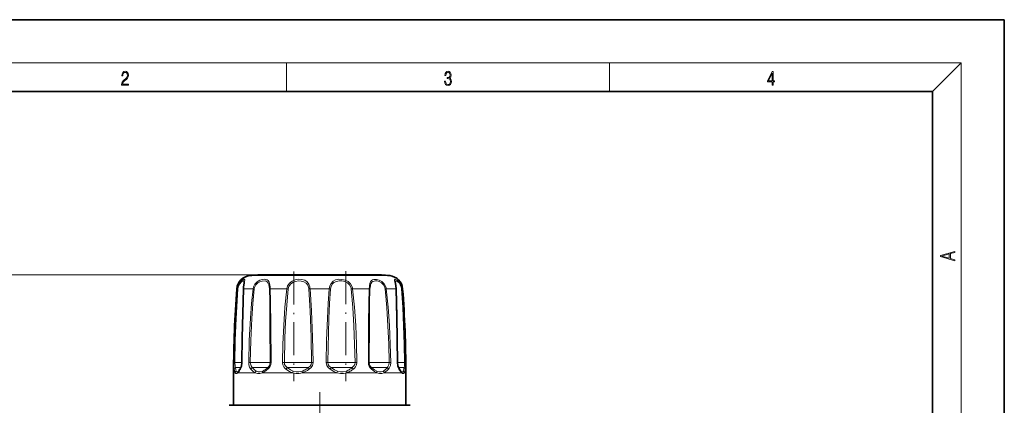
# Model space of a CAD drawing. Extents: x 0 to 210, y 0 to 297.
# Drawn here: x 73 to 210, y 243 to 297 of the extents above; entities that cross this region are included whole.
import ezdxf

# ---------------------------------------------------------------- set-up
doc = ezdxf.new("R2010")
doc.units = 0
doc.linetypes.add('DASHDOT', pattern=[18.5, 12, -3, 0.5, -3])

msp = doc.modelspace()

# ---------------------------------------------------------------- linework, layer by layer
at = {"color": 7, "lineweight": 35}
for p, q in [((210, 297), (0, 297)), ((210, 0), (210, 297)), ((200, 287), (20, 287)), ((200, 10), (200, 287)), ((107.066071, 261.455627), (106.01265, 261.455627)), ((123.222961, 261.455627), (107.066071, 261.455627)), ((102.617805, 243.326538), (102.617805, 247.826538)), ((103.296562, 248.029053), (103.280876, 248.012573)), ((125.954681, 248.012634), (125.939056, 248.029022)), ((126.617805, 243.326538), (126.617805, 247.826538)), ((102.167809, 243.326538), (103.691879, 243.326538)), ((103.691879, 243.326538), (127.067802, 243.326538))]:
    msp.add_line(p, q, dxfattribs=at)
at = {"color": 7, "lineweight": 13}
for p, q in [((16, 291), (204, 291)), ((110, 291), (110, 287)), ((155, 287), (155, 291)), ((200, 287), (204, 291)), ((204, 6), (204, 291)), ((106.01265, 261.455627), (51.952103, 261.455627)), ((106.01265, 261.455627), (62.304993, 261.455627)), ((106.057838, 261.349701), (104.863777, 261.349701)), ((124.371834, 261.349701), (106.057838, 261.349701)), ((103.064697, 259.511993), (103.142166, 259.511993)), ((104.011795, 259.511993), (104.479004, 259.511993)), ((105.347427, 259.511993), (104.479004, 259.511993)), ((105.347427, 259.511993), (105.50843, 259.489075)), ((107.723289, 259.511993), (110.036674, 259.511993)), ((110.231567, 259.489075), (110.036674, 259.511993)), ((113.282173, 259.511993), (115.953438, 259.511993)), ((119.198936, 259.511993), (119.004044, 259.489075)), ((119.198936, 259.511993), (121.512321, 259.511993)), ((123.888184, 259.511993), (123.72718, 259.489075)), ((123.888184, 259.511993), (125.223816, 259.511993)), ((126.093445, 259.511993), (126.170914, 259.511993)), ((102.659988, 249.24353), (102.789604, 249.240753)), ((103.770699, 249.240753), (102.789612, 249.240753)), ((103.625961, 248.533661), (102.865784, 248.533661)), ((103.800232, 249.24353), (103.770996, 249.242371)), ((104.723831, 249.24353), (104.948303, 249.240753)), ((107.596962, 249.240753), (104.948303, 249.240753)), ((107.31591, 248.533661), (105.228249, 248.533661)), ((107.31591, 248.533661), (107.376953, 248.533661)), ((107.596962, 249.240753), (107.70948, 249.240753)), ((107.839043, 249.24353), (107.70948, 249.240753)), ((109.697922, 249.240753), (109.438744, 249.24353)), ((113.06501, 249.240753), (109.697922, 249.240753)), ((112.862854, 248.533661), (110.106636, 248.533661)), ((112.862854, 248.533661), (113.041824, 248.533661)), ((113.06501, 249.240753), (113.469772, 249.240753)), ((113.469765, 249.240753), (113.694206, 249.24353)), ((115.541405, 249.24353), (115.765846, 249.240753)), ((118.949135, 249.240753), (115.765839, 249.240753)), ((118.880028, 248.533661), (116.193787, 248.533661)), ((118.880028, 248.533661), (119.128975, 248.533661)), ((118.949135, 249.240753), (119.537689, 249.240753)), ((119.796867, 249.24353), (119.537689, 249.240753)), ((121.396576, 249.24353), (121.526138, 249.240753)), ((123.672684, 249.240753), (121.526131, 249.240753)), ((123.755142, 248.533661), (121.858658, 248.533661)), ((123.672684, 249.240753), (124.287315, 249.240753)), ((123.755142, 248.533661), (124.007362, 248.533661)), ((124.511795, 249.24353), (124.287315, 249.240753)), ((125.435379, 249.24353), (125.464615, 249.242371)), ((125.969978, 249.240753), (125.464813, 249.240753)), ((126.181915, 248.533661), (125.609772, 248.533661)), ((126.002296, 247.826538), (125.658989, 248.322495)), ((125.969978, 249.240753), (126.446007, 249.240753)), ((126.181915, 248.533661), (126.369827, 248.533661)), ((126.57563, 249.24353), (126.446007, 249.240753)), ((102.861618, 247.826538), (102.617805, 247.826538)), ((104.086815, 247.826538), (103.233276, 247.826538)), ((105.639984, 247.826538), (104.086815, 247.826538)), ((110.824059, 247.826538), (106.655388, 247.826538)), ((117.02446, 247.826538), (112.211105, 247.826538)), ((122.580124, 247.826538), (118.411552, 247.826538)), ((126.002296, 247.826538), (123.595551, 247.826538)), ((126.617805, 247.826538), (126.37397, 247.826538))]:
    msp.add_line(p, q, dxfattribs=at)
at = {"color": 7, "linetype": 'DASHDOT', "lineweight": 13, "ltscale": 0.381927}
msp.add_line((110.994339, 261.916656), (110.994339, 246.639587), dxfattribs=at)
at = {"color": 7, "linetype": 'DASHDOT', "lineweight": 13, "ltscale": 0.38358}
msp.add_line((118.241272, 261.977264), (118.241272, 246.634079), dxfattribs=at)
at = {"color": 7, "linetype": 'DASHDOT', "lineweight": 13}
msp.add_line((114.617805, 245.126556), (114.617805, 223.52655), dxfattribs=at)
at = {"color": 7, "lineweight": 13}
for points in [[(87.019279, 287.874939), (87.960175, 287.874939), (87.960175, 288.030701), (87.154884, 288.030701), (87.179924, 288.167023), (87.242508, 288.292175), (87.336388, 288.406219), (87.467819, 288.520294), (87.684792, 288.684387), (87.851685, 288.856873), (87.939308, 289.040436), (87.968513, 289.257416), (87.937225, 289.488281), (87.847511, 289.666321), (87.707741, 289.777588), (87.526237, 289.819305), (87.328041, 289.774811), (87.182007, 289.649628), (87.088127, 289.449341), (87.052658, 289.17395), (87.190353, 289.17395), (87.211212, 289.382599), (87.275887, 289.532806), (87.380196, 289.621796), (87.522064, 289.655182), (87.649323, 289.62738), (87.747375, 289.5495), (87.807877, 289.421539), (87.830826, 289.251862), (87.807877, 289.087738), (87.741119, 288.948639), (87.588821, 288.798431), (87.37603, 288.628754), (87.217476, 288.475769), (87.104813, 288.314453), (87.038055, 288.136414), (87.017197, 287.93335)], [(132.021362, 288.431274), (132.021362, 288.42569), (132.052658, 288.1698), (132.146545, 287.980652), (132.294662, 287.861023), (132.494934, 287.819305), (132.688965, 287.861023), (132.837082, 287.975067), (132.930969, 288.158661), (132.96434, 288.400665), (132.947647, 288.57312), (132.899673, 288.714996), (132.822479, 288.820709), (132.71608, 288.890228), (132.866287, 289.059906), (132.918442, 289.315826), (132.889236, 289.521667), (132.807877, 289.680237), (132.676437, 289.783142), (132.505371, 289.819305), (132.325958, 289.777588), (132.190353, 289.666321), (132.102737, 289.482727), (132.067261, 289.240723), (132.196609, 289.240723), (132.219559, 289.421539), (132.28006, 289.557831), (132.373947, 289.641296), (132.503281, 289.671875), (132.618027, 289.644073), (132.707733, 289.571747), (132.766159, 289.457703), (132.787018, 289.315826), (132.764069, 289.151703), (132.699387, 289.037659), (132.590912, 288.965332), (132.44487, 288.943085), (132.392715, 288.945862), (132.392715, 288.804016), (132.455307, 288.806793), (132.615936, 288.781769), (132.730682, 288.706635), (132.79953, 288.581482), (132.822479, 288.406219), (132.79953, 288.219849), (132.734863, 288.08078), (132.628464, 287.994537), (132.486603, 287.966736), (132.350998, 287.997345), (132.248764, 288.089111), (132.184097, 288.233765), (132.163223, 288.431274)], [(177.653488, 287.874939), (177.791183, 287.874939), (177.791183, 288.356171), (177.983124, 288.356171), (177.983124, 288.503601), (177.791183, 288.503601), (177.791183, 289.763672), (177.643066, 289.763672), (177.025543, 288.503601), (177.025543, 288.356171), (177.653488, 288.356171)], [(177.653488, 288.503601), (177.150711, 288.503601), (177.653488, 289.532806)], [(203.092789, 263.422729), (203.092789, 263.566681), (202.480835, 263.737762), (202.480835, 264.413696), (203.092789, 264.582672), (203.092789, 264.726624), (201.092789, 264.157074), (201.092789, 263.992279)], [(202.316711, 263.783661), (201.287506, 264.073639), (202.316711, 264.365723)]]:
    msp.add_lwpolyline(points, close=True, dxfattribs=at)
for points in [[(104.032692, 259.805328), (104.157455, 260.52478), (104.182541, 260.751068), (104.170776, 260.796234), (104.135422, 260.832367), (104.101654, 260.841187), (104.043472, 260.836853), (103.88974, 260.775269), (103.666481, 260.611359), (103.44561, 260.357849), (103.241821, 259.964569), (103.142166, 259.511993)], [(107.709274, 259.805328), (107.641716, 260.257874), (107.576012, 260.450287), (107.422356, 260.671692), (107.286003, 260.765015), (107.122696, 260.820618), (106.89846, 260.841736), (106.654457, 260.817841), (106.276985, 260.703308), (105.916145, 260.492584), (105.603683, 260.17215), (105.402321, 259.771362), (105.347427, 259.511993)], [(110.036674, 259.511993), (110.155563, 259.943085), (110.408234, 260.314575), (110.774353, 260.594543), (111.207954, 260.766174), (111.66124, 260.83783), (112.112053, 260.818939), (112.527489, 260.701996), (112.865738, 260.480469), (113.109314, 260.15509), (113.236992, 259.805328)], [(119.134697, 259.805328), (118.923866, 260.201843), (118.593643, 260.512909), (118.176689, 260.720734), (117.721115, 260.824707), (117.267883, 260.835236), (116.837959, 260.751892), (116.473679, 260.566833), (116.195518, 260.273193), (116.028305, 259.914062), (115.953438, 259.511993)], [(123.822113, 259.805328), (123.610497, 260.201172), (123.29071, 260.514099), (122.916016, 260.721039), (122.528633, 260.826447), (122.145195, 260.826904), (121.97998, 260.778931), (121.839905, 260.694855), (121.681931, 260.496307), (121.611588, 260.321075), (121.534645, 259.900085), (121.512321, 259.511993)], [(126.043236, 259.805328), (125.8881, 260.199219), (125.660446, 260.519806), (125.427734, 260.724426), (125.222893, 260.829041), (125.135742, 260.841339), (125.103241, 260.833771), (125.066772, 260.800049), (125.05336, 260.753601), (125.057724, 260.642059), (125.124512, 260.300751), (125.204468, 259.790405), (125.223816, 259.511993)], [(102.659981, 249.24353), (102.723518, 252.329651), (102.854683, 255.413071), (103.142166, 259.511993)], [(102.789612, 249.240753), (102.847168, 252.320786), (102.965965, 255.398224), (103.226151, 259.489075)], [(104.094841, 260.469635), (104.081635, 260.561768), (104.064041, 260.5914), (104.017372, 260.617126), (103.964905, 260.617188), (103.859596, 260.581726), (103.734543, 260.503326), (103.474304, 260.221069), (103.307449, 259.882263), (103.226151, 259.489075)], [(104.011795, 259.511993), (103.871147, 254.386719), (103.800224, 249.24353)], [(104.723831, 249.24353), (104.801712, 252.329819), (104.966217, 255.412964), (105.130455, 257.464966), (105.347427, 259.511993)], [(104.948303, 249.240753), (105.018364, 252.320908), (105.16626, 255.398132), (105.313766, 257.445923), (105.50843, 259.489075)], [(107.596962, 259.738434), (107.525276, 260.124573), (107.459587, 260.286407), (107.313721, 260.471985), (107.172874, 260.558197), (107.005806, 260.606201), (106.619507, 260.599945), (106.293541, 260.50412), (105.984367, 260.324615), (105.722809, 260.053528), (105.555145, 259.714233), (105.50843, 259.489075)], [(107.612389, 259.489075), (107.652679, 257.783905), (107.692917, 254.373795), (107.70948, 249.240753)], [(107.723289, 259.511993), (107.770538, 257.803192), (107.818535, 254.386627), (107.839035, 249.24353)], [(110.036674, 259.511993), (109.777428, 256.952332), (109.602531, 254.38559), (109.492813, 251.815445), (109.438744, 249.24353)], [(110.231567, 259.489075), (110.022667, 257.22757), (109.875542, 254.979248), (109.77211, 252.634247), (109.697929, 249.240753)], [(110.231567, 259.489075), (110.332954, 259.854828), (110.549438, 260.170044), (110.866028, 260.407959), (111.24382, 260.553894), (111.645737, 260.615753), (112.047142, 260.6008), (112.418449, 260.503845), (112.723846, 260.318451), (112.946022, 260.043213), (113.06501, 259.738434)], [(113.469772, 249.240753), (113.418152, 252.833679), (113.295441, 256.422882), (113.105621, 259.489075)], [(113.694206, 249.24353), (113.635826, 252.843567), (113.496994, 256.439728), (113.282173, 259.511993)], [(115.541405, 249.24353), (115.587112, 252.329559), (115.688972, 255.413147), (115.797958, 257.464752), (115.953438, 259.511993)], [(115.765839, 249.240753), (115.830086, 253.346481), (115.896141, 255.394226), (115.992645, 257.446472), (116.129982, 259.489075)], [(118.949135, 259.738434), (118.768608, 260.07486), (118.484085, 260.338776), (118.120682, 260.515625), (117.720993, 260.604248), (117.320908, 260.614471), (116.937592, 260.546539), (116.603378, 260.389282), (116.352303, 260.142548), (116.193993, 259.820648), (116.129982, 259.489075)], [(119.004044, 259.489075), (119.235207, 256.934296), (119.391304, 254.372955), (119.489349, 251.807739), (119.537674, 249.240753)], [(119.198936, 259.511993), (119.458183, 256.952301), (119.633072, 254.385559), (119.742798, 251.815506), (119.796852, 249.24353)], [(121.396576, 249.24353), (121.41996, 254.719467), (121.458076, 257.465576), (121.512321, 259.511993)], [(121.526131, 249.240753), (121.545067, 254.704514), (121.577003, 257.446686), (121.623222, 259.489075)], [(123.672684, 259.738434), (123.497772, 260.07428), (123.230835, 260.340027), (122.912918, 260.516083), (122.580841, 260.60553), (122.380005, 260.619293), (122.193497, 260.599304), (122.028816, 260.542358), (121.892357, 260.445251), (121.745789, 260.222168), (121.684647, 260.029602), (121.627121, 259.58374), (121.623222, 259.489075)], [(123.727173, 259.489075), (123.962784, 256.934296), (124.127846, 254.373016), (124.234131, 251.807816), (124.2873, 249.240753)], [(123.888184, 259.511993), (124.150749, 256.952301), (124.334488, 254.385651), (124.452675, 251.815598), (124.51178, 249.24353)], [(125.969978, 259.738434), (125.849937, 260.068665), (125.673492, 260.337738), (125.385979, 260.576782), (125.281715, 260.615265), (125.239075, 260.619354), (125.183044, 260.60199), (125.158875, 260.572632), (125.14856, 260.544922), (125.14077, 260.469635)], [(125.435387, 249.24353), (125.340553, 255.413223), (125.223816, 259.511993)], [(126.00946, 259.489075), (126.186409, 256.934052), (126.316162, 254.373459), (126.402237, 251.807953), (126.445999, 249.240753)], [(126.093445, 259.511993), (126.288994, 256.951996), (126.432304, 254.38623), (126.527313, 251.815765), (126.57563, 249.24353)], [(102.706764, 248.322495), (102.675949, 248.584824), (102.659981, 249.24353)], [(102.861618, 247.826538), (102.782539, 248.009933), (102.706764, 248.322495)], [(102.865784, 248.533661), (102.819366, 248.730652), (102.789604, 249.240753)], [(102.975204, 248.038681), (102.917068, 248.22171), (102.865799, 248.533661)], [(103.800232, 249.24353), (103.759094, 248.824692), (103.646019, 248.45723), (103.576622, 248.322495)], [(105.028458, 248.322495), (104.854706, 248.587646), (104.751541, 248.916809), (104.723816, 249.24353)], [(105.228249, 248.533661), (105.050079, 248.769867), (104.958565, 249.072693), (104.948296, 249.240753)], [(105.639984, 247.826538), (105.358551, 248.009964), (105.028458, 248.322495)], [(105.764145, 248.038681), (105.519112, 248.221725), (105.228249, 248.533661)], [(109.438744, 249.24353), (109.484283, 248.919998), (109.622849, 248.626053), (109.757744, 248.460571), (109.919617, 248.322495)], [(109.697922, 249.240753), (109.735977, 248.991989), (109.852127, 248.767151), (110.106636, 248.533661)], [(109.919617, 248.322495), (110.415573, 248.009949), (110.823944, 247.826569)], [(110.106636, 248.533661), (110.559174, 248.221725), (110.925407, 248.038696)], [(113.041824, 248.533661), (113.278198, 248.733124), (113.42907, 248.993805), (113.46978, 249.240753)], [(113.16597, 248.322495), (113.41996, 248.540649), (113.602577, 248.818726), (113.671677, 249.026382), (113.694221, 249.24353)], [(116.069641, 248.322495), (115.815651, 248.540649), (115.633034, 248.818726), (115.563934, 249.026382), (115.541389, 249.24353)], [(116.193787, 248.533661), (115.957413, 248.733124), (115.806541, 248.993805), (115.765831, 249.240753)], [(117.02446, 247.826538), (116.598557, 248.009949), (116.069649, 248.322495)], [(117.076035, 248.038681), (116.686729, 248.221725), (116.193794, 248.533661)], [(119.537689, 249.240753), (119.499634, 248.991989), (119.383484, 248.767151), (119.128975, 248.533661)], [(119.796867, 249.24353), (119.751328, 248.919998), (119.612762, 248.626053), (119.477867, 248.460571), (119.315994, 248.322495)], [(122.580124, 247.826538), (122.250832, 248.009949), (121.830658, 248.322495)], [(122.567993, 248.038681), (122.259933, 248.22171), (121.85865, 248.533661)], [(124.287315, 249.240753), (124.243042, 248.915756), (124.104073, 248.63858), (124.007362, 248.533661)], [(124.511795, 249.24353), (124.463486, 248.822876), (124.310242, 248.457886), (124.207153, 248.322495)], [(125.658989, 248.322495), (125.509773, 248.683411), (125.435379, 249.24353)], [(126.446007, 249.240753), (126.416245, 248.730652), (126.369827, 248.533661)], [(126.57563, 249.24353), (126.559662, 248.584824), (126.528847, 248.322495)], [(102.861618, 247.826569), (102.932449, 247.739136), (103.026756, 247.702271), (103.08857, 247.715408), (103.233276, 247.826538)], [(102.97522, 248.038696), (103.028008, 247.95462), (103.056656, 247.930557), (103.103165, 247.914764), (103.154976, 247.922531), (103.280876, 248.012573)], [(105.639977, 247.826569), (105.971016, 247.715393), (106.297195, 247.715408), (106.655388, 247.826538)], [(105.764153, 248.038696), (106.052414, 247.927536), (106.341309, 247.927551), (106.667542, 248.038681)], [(112.211143, 247.826569), (111.73542, 247.715393), (111.289757, 247.715424), (110.824059, 247.826538)], [(112.159569, 248.038712), (111.732925, 247.927536), (111.338249, 247.927551), (110.925552, 248.038681)], [(117.024467, 247.826569), (117.500206, 247.715408), (117.945816, 247.715424), (118.411552, 247.826538)], [(117.076035, 248.038696), (117.502716, 247.927536), (117.897331, 247.927551), (118.310059, 248.038681)], [(122.567986, 248.038696), (122.894241, 247.927536), (123.183113, 247.927551), (123.471344, 248.038681)], [(122.580132, 247.826569), (122.938362, 247.715393), (123.264549, 247.715408), (123.595551, 247.826538)], [(125.954681, 248.012634), (126.080589, 247.922531), (126.13237, 247.914749), (126.178864, 247.930542), (126.207504, 247.954605), (126.260323, 248.038681)], [(126.002296, 247.826569), (126.147026, 247.715393), (126.208839, 247.702271), (126.303146, 247.739166), (126.37397, 247.826538)]]:
    msp.add_lwpolyline(points, dxfattribs=at)
at = {"color": 7, "lineweight": 35}
for points in [[(103.986542, 259.498535), (103.809097, 252.668213), (103.770813, 249.24231)], [(104.002876, 259.765381), (104.081436, 260.341309), (104.094841, 260.469635)], [(125.249069, 259.498535), (125.160385, 260.300293), (125.140793, 260.466431), (125.14077, 260.469635)], [(125.464798, 249.24231), (125.361938, 255.661896), (125.249069, 259.498535)], [(103.770813, 249.24231), (103.707886, 248.757202), (103.593666, 248.4729)], [(125.641945, 248.4729), (125.51915, 248.790222), (125.464798, 249.24231)], [(125.641945, 248.4729), (125.889526, 248.088593), (125.939056, 248.029022)]]:
    msp.add_lwpolyline(points, dxfattribs=at)
for centre, radius, start, end in [((105.058853, 259.359253), 2, 95.597547, 175.619736), ((114.617805, 161.826553), 99.999999, 94.936494, 95.597547), ((114.617805, 161.826553), 99.999999, 84.402451, 85.063504), ((124.176758, 259.359253), 2, 4.380257, 84.402458), ((255.617798, 247.826538), 153, 175.619736, 179.999995), ((108.552322, 259.352753), 4.568113, 174.817558, 178.171085), ((-26.382195, 247.826538), 153, 360, 4.380257), ((97.92276, 251.764877), 6.557095, 327.754499, 329.864751), ((101.913689, 249.202194), 1.814037, 319.690542, 328.956954), ((102.167923, 243.025925), 0.300615, 90.022938, 119.350685), ((127.067688, 243.025925), 0.300615, 60.64932, 89.97706)]:
    msp.add_arc(centre, radius, start, end, dxfattribs=at)
at = {"color": 7, "lineweight": 13}
for centre, radius, start, end in [((103.251877, 259.765381), 0.276784, 246.588923, 264.680585), ((104.01152, 259.479584), 0.031848, 89.513905, 142.797098), ((108.284576, 259.354889), 4.275678, 173.952542, 177.89423), ((103.905357, 259.38562), 3.708454, 1.598647, 5.45912), ((107.756012, 259.054077), 0.458566, 94.087283, 108.271769), ((102.188385, 259.395599), 5.536101, 1.2046, 4.244396), ((111.586739, 259.369995), 1.523523, 4.482877, 13.994544), ((113.51123, 257.038971), 2.483531, 95.291869, 99.399907), ((111.3993, 259.372559), 1.888001, 4.235171, 13.251699), ((115.72438, 257.038971), 2.483532, 80.600091, 84.708136), ((117.831795, 259.361725), 1.179145, 6.200882, 18.631412), ((117.810577, 259.361755), 1.396458, 6.175984, 18.520801), ((121.479599, 259.054077), 0.458566, 71.728229, 85.912722), ((122.536392, 259.359467), 1.197818, 6.212493, 18.444212), ((122.520744, 259.358032), 1.376083, 6.423393, 18.968462), ((125.224091, 259.479584), 0.031848, 37.202907, 90.486114), ((124.395767, 259.36145), 1.618731, 4.522227, 13.466891), ((125.983734, 259.765381), 0.276784, 275.319424, 293.411079), ((124.324913, 259.36026), 1.775026, 4.9038, 14.521669), ((97.699478, 251.816635), 6.837345, 327.132078, 329.267253), ((103.765327, 248.378052), 0.196391, 151.074454, 196.40309), ((105.422363, 248.148621), 0.431032, 116.754694, 156.182425), ((105.413422, 250.501541), 2.76422, 296.987591, 307.81812), ((103.657997, 252.875229), 5.716577, 307.129285, 310.583079), ((103.927216, 252.530365), 5.458963, 305.856459, 309.573178), ((106.804337, 249.233749), 0.90476, 309.280542, 0.444164), ((106.653137, 249.239349), 1.185736, 309.351743, 0.202335), ((110.592232, 247.919403), 0.783694, 128.327848, 149.066133), ((110.915535, 251.190491), 3.388828, 291.538726, 302.04286), ((109.552078, 253.472733), 6.047497, 301.520624, 305.243398), ((109.835358, 253.325256), 6.009988, 299.722303, 303.653863), ((114.539177, 249.280075), 1.67363, 206.49576, 214.889052), ((114.696434, 249.280075), 1.67363, 325.110953, 333.504238), ((117.203568, 250.712143), 2.89378, 292.486462, 304.169562), ((116.088768, 252.43512), 4.946079, 303.64429, 307.927399), ((116.387505, 252.395782), 5.016695, 301.228046, 305.71424), ((118.643379, 247.919403), 0.783694, 30.933869, 51.67216), ((122.582474, 249.239349), 1.185736, 179.797681, 230.648252), ((122.431274, 249.233749), 0.90476, 179.555838, 230.719463), ((122.594421, 249.469269), 1.678436, 301.510952, 316.686243), ((121.564186, 250.503235), 3.138147, 315.854046, 321.125907), ((121.905159, 250.407166), 3.105589, 312.18426, 317.836197), ((123.813248, 248.148621), 0.431032, 23.817565, 63.245298), ((125.470284, 248.378052), 0.196391, 343.596901, 28.925588), ((125.104828, 248.507538), 1.247506, 337.916337, 351.244834), ((122.992821, 248.915268), 3.398455, 349.870609, 353.552716), ((123.813728, 248.80336), 2.757323, 345.349893, 349.956736), ((103.162392, 247.801285), 0.30209, 128.256063, 175.198177), ((103.487541, 247.858871), 0.25602, 138.298039, 187.246662), ((101.674454, 249.203369), 2.080266, 318.548705, 328.170304), ((106.043404, 247.7332), 0.414047, 132.43271, 166.971788), ((105.47242, 250.33844), 2.776983, 295.219788, 306.507635), ((111.628288, 247.575104), 0.84231, 146.589575, 162.637473), ((113.206062, 248.184937), 1.057143, 187.955772, 199.809265), ((110.993561, 251.240524), 3.624965, 289.627926, 300.161177), ((116.029503, 248.184967), 1.057155, 340.189328, 352.042749), ((117.607323, 247.575104), 0.842311, 17.362539, 33.410434), ((117.306252, 250.834747), 3.205195, 290.176936, 301.651415), ((123.192123, 247.733215), 0.41404, 13.025588, 47.564198), ((122.725533, 249.469696), 1.859687, 297.903158, 312.850996), ((125.748062, 247.858887), 0.256008, 352.751933, 41.695211), ((126.073166, 247.801285), 0.302095, 4.800684, 51.741132), ((125.374008, 248.366714), 1.137085, 331.624457, 346.751833)]:
    msp.add_arc(centre, radius, start, end, dxfattribs=at)
for centre, major_axis, ratio, start_param, end_param in [((103.004562, 248.321518), (0.295433, 0.052139), 0.823647, 1.9098879196, 2.926585442), ((107.585289, 248.321518), (0.1931, -0.229599), 0.497188, 3.2957196523, 4.3124170575), ((121.650322, 248.321518), (-0.1931, -0.229599), 0.497188, 1.9707682955, 2.9874658179), ((126.231049, 248.321518), (0.295433, -0.052139), 0.823647, 0.2150072504, 1.2317046555), ((106.854462, 247.826538), (0.125778, -0.272354), 0.627157, 3.5852573724, 4.4304806792), ((122.381073, 247.826538), (-0.125801, -0.272354), 0.627137, 1.8527516812, 2.6980017759)]:
    msp.add_ellipse(centre, major_axis=major_axis, ratio=ratio, start_param=start_param, end_param=end_param, dxfattribs=at)

doc.saveas('drawing.dxf')
